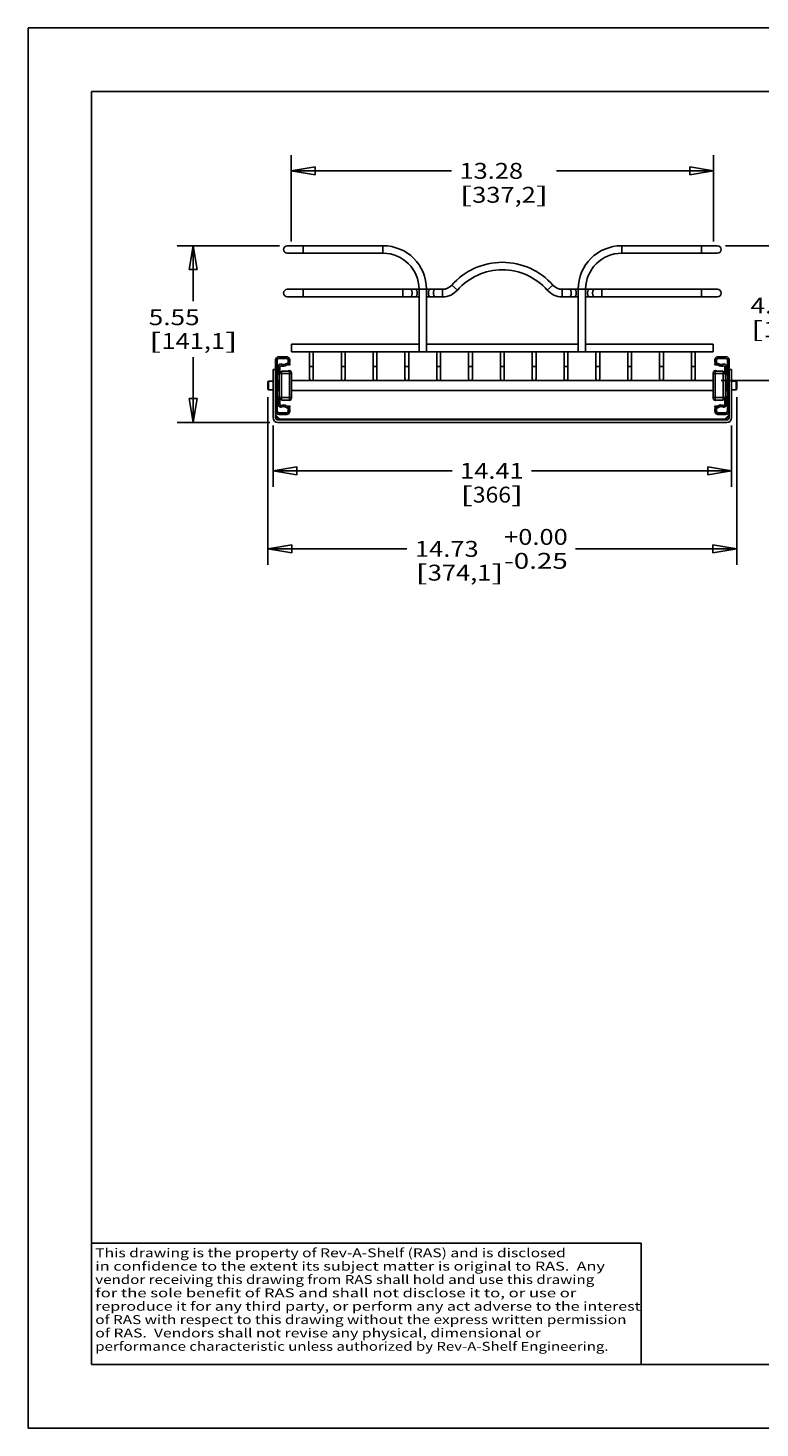
# Model space of a CAD drawing. Units: inches. Extents: x 0 to 17, y 0 to 11.
# Drawn here: x 0 to 5.8, y 0 to 11 of the extents above; entities that cross this region are included whole.
import ezdxf
from ezdxf.enums import TextEntityAlignment as Align

# ---------------------------------------------------------------- set-up
doc = ezdxf.new("R2010")
doc.units = ezdxf.units.IN
doc.header["$LTSCALE"] = 0.935
doc.header["$MEASUREMENT"] = 0
doc.layers.get('0').update_dxf_attribs({"linetype": 'CONTINUOUS'})
doc.layers.add('02___PRT_ALL_AXES', color=7, linetype='CONTINUOUS')
doc.layers.add('PIPES', color=7, linetype='CONTINUOUS')
doc.styles.get("Standard").update_dxf_attribs({"font": 'bluprnt.ttf'})
doc.dimstyles.new('DIMSTYLE_1', dxfattribs={"dimtxt": 0.125, "dimasz": 0.1875, "dimexe": 0.125, "dimexo": 0.0625, "dimgap": 0.0625, "dimtad": 0, "dimtih": 1, "dimtoh": 1, "dimlfac": 4, "dimzin": 4, "dimdsep": 46, "dimtxsty": 'Standard', "dimblk": 'CLOSED', "dimblk1": 'CLOSED', "dimblk2": 'CLOSED', "dimcen": 0.09, "dimadec": 3, "dimazin": 1, "dimtfac": 1, "dimtdec": 3, "dimtofl": 0, "dimtmove": 0, "dimatfit": 3, "dimldrblk": 'CLOSED', "dimfxl": 0, "dimtolj": 1, "dimtzin": 4, "dimarcsym": 0})

# ---------------------------------------------------------------- blocks, each defined once
blk = doc.blocks.new('_CLOSED')
at = {"color": 0, "linetype": 'ByBlock'}
for p, q in [((0, 0), (-1, 0.167)), ((-1, 0.167), (-1, -0.167)), ((-1, -0.167), (0, 0)), ((-1, 0), (0, 0))]:
    blk.add_line(p, q, dxfattribs=at)
blk = doc.blocks.new('*D1')
at = {"color": 7, "linetype": 'Continuous'}
for p, q in [((2.067, 9.322), (2.067, 10.002)), ((5.386, 9.322), (5.386, 10.002)), ((2.067, 9.877), (3.326, 9.877)), ((5.386, 9.877), (4.151, 9.877))]:
    blk.add_line(p, q, dxfattribs=at)
at = {"color": 7, "linetype": 'Continuous', "xscale": 0.1875, "yscale": 0.1875, "zscale": 0.1875, "rotation": 180}
blk.add_blockref('_CLOSED', (2.067, 9.877), dxfattribs=at)
at = {"color": 7, "linetype": 'Continuous', "xscale": 0.1875, "yscale": 0.1875, "zscale": 0.1875}
blk.add_blockref('_CLOSED', (5.386, 9.877), dxfattribs=at)
at = {"color": 7, "linetype": 'Continuous'}
for s, p, p2 in [('13.28', (3.389, 9.815), (3.889, 9.815)), ('[', (3.389, 9.627), (3.489, 9.627)), ('337,2', (3.489, 9.627), (3.989, 9.627)), (']', (3.989, 9.627), (4.089, 9.627))]:
    blk.add_text(s, height=0.125, dxfattribs=at).set_placement(p, p2, align=Align.FIT)
blk = doc.blocks.new('*D2')
at = {"color": 7, "linetype": 'Continuous'}
for p, q in [((5.478, 9.289), (6.151, 9.289)), ((6.026, 9.289), (6.026, 8.945)), ((6.026, 8.23), (6.026, 8.507)), ((5.445, 8.23), (6.151, 8.23))]:
    blk.add_line(p, q, dxfattribs=at)
at = {"color": 7, "linetype": 'Continuous', "xscale": 0.1875, "yscale": 0.1875, "zscale": 0.1875}
for p, rotation in [((6.026, 9.289), 90), ((6.026, 8.23), 270)]:
    blk.add_blockref('_CLOSED', p, dxfattribs=dict(at, rotation=rotation))
at = {"color": 7, "linetype": 'Continuous'}
for s, p, p2 in [('4.24', (5.676, 8.757), (6.076, 8.757)), ('[', (5.676, 8.57), (5.776, 8.57)), ('107,6', (5.776, 8.57), (6.276, 8.57)), (']', (6.276, 8.57), (6.376, 8.57))]:
    blk.add_text(s, height=0.125, dxfattribs=at).set_placement(p, p2, align=Align.FIT)
blk = doc.blocks.new('*D3')
at = {"color": 7, "linetype": 'Continuous'}
for p, q in [((1.975, 9.289), (1.173, 9.289)), ((1.298, 9.289), (1.298, 8.853)), ((1.298, 7.901), (1.298, 8.415)), ((1.9, 7.901), (1.173, 7.901))]:
    blk.add_line(p, q, dxfattribs=at)
at = {"color": 7, "linetype": 'Continuous', "xscale": 0.1875, "yscale": 0.1875, "zscale": 0.1875}
for p, rotation in [((1.298, 9.289), 90), ((1.298, 7.901), 270)]:
    blk.add_blockref('_CLOSED', p, dxfattribs=dict(at, rotation=rotation))
at = {"color": 7, "linetype": 'Continuous'}
for s, p, p2 in [('5.55', (0.948, 8.665), (1.348, 8.665)), ('[', (0.948, 8.478), (1.048, 8.478)), ('141,1', (1.048, 8.478), (1.548, 8.478)), (']', (1.548, 8.478), (1.648, 8.478))]:
    blk.add_text(s, height=0.125, dxfattribs=at).set_placement(p, p2, align=Align.FIT)
blk = doc.blocks.new('*D4')
at = {"color": 7, "linetype": 'Continuous'}
for p, q in [((1.925, 7.876), (1.925, 7.396)), ((5.527, 7.876), (5.527, 7.396)), ((1.925, 7.521), (3.331, 7.521)), ((5.527, 7.521), (3.956, 7.521))]:
    blk.add_line(p, q, dxfattribs=at)
at = {"color": 7, "linetype": 'Continuous', "xscale": 0.1875, "yscale": 0.1875, "zscale": 0.1875, "rotation": 180}
blk.add_blockref('_CLOSED', (1.925, 7.521), dxfattribs=at)
at = {"color": 7, "linetype": 'Continuous', "xscale": 0.1875, "yscale": 0.1875, "zscale": 0.1875}
blk.add_blockref('_CLOSED', (5.527, 7.521), dxfattribs=at)
at = {"color": 7, "linetype": 'Continuous'}
for s, p, p2 in [('14.41', (3.394, 7.458), (3.894, 7.458)), ('[', (3.394, 7.271), (3.494, 7.271)), ('366', (3.494, 7.271), (3.794, 7.271)), (']', (3.794, 7.271), (3.894, 7.271))]:
    blk.add_text(s, height=0.125, dxfattribs=at).set_placement(p, p2, align=Align.FIT)
blk = doc.blocks.new('*D5')
at = {"color": 7, "linetype": 'Continuous'}
for p, q in [((1.885, 8.1), (1.885, 6.783)), ((5.567, 8.1), (5.567, 6.783)), ((1.885, 6.908), (2.977, 6.908)), ((5.567, 6.908), (4.302, 6.908))]:
    blk.add_line(p, q, dxfattribs=at)
at = {"color": 7, "linetype": 'Continuous', "xscale": 0.1875, "yscale": 0.1875, "zscale": 0.1875, "rotation": 180}
blk.add_blockref('_CLOSED', (1.885, 6.908), dxfattribs=at)
at = {"color": 7, "linetype": 'Continuous', "xscale": 0.1875, "yscale": 0.1875, "zscale": 0.1875}
blk.add_blockref('_CLOSED', (5.567, 6.908), dxfattribs=at)
at = {"color": 7, "linetype": 'Continuous'}
for s, p, p2 in [('+0.00', (3.74, 6.939), (4.24, 6.939)), ('14.73', (3.04, 6.845), (3.54, 6.845)), ('-0.25', (3.74, 6.751), (4.24, 6.751)), ('[', (3.04, 6.658), (3.14, 6.658)), ('374,1', (3.14, 6.658), (3.64, 6.658)), (']', (3.64, 6.658), (3.74, 6.658))]:
    blk.add_text(s, height=0.125, dxfattribs=at).set_placement(p, p2, align=Align.FIT)

msp = doc.modelspace()

# ---------------------------------------------------------------- linework, layer by layer
at = {"color": 7, "linetype": 'Continuous'}
for p, q in [((0, 0), (0, 11)), ((0, 11), (17, 11)), ((0.5, 0.5), (0.5, 10.5)), ((0.5, 10.5), (16.5, 10.5)), ((3.2569, 8.9469), (3.2569, 8.8879)), ((3.3729, 8.9404), (3.3286, 8.9793)), ((4.0794, 8.9404), (4.1237, 8.9793)), ((4.1954, 8.9469), (4.1954, 8.8879)), ((1.9449, 7.9395), (1.9449, 8.392)), ((1.9574, 7.9895), (1.9574, 8.392)), ((2.0324, 8.417), (1.9699, 8.417)), ((1.9699, 8.4045), (2.0324, 8.4045)), ((2.0449, 8.392), (2.0449, 8.372)), ((2.0449, 8.372), (2.0574, 8.372)), ((2.0599, 8.3608), (2.0529, 8.3504)), ((2.0574, 8.372), (2.0574, 8.392)), ((2.2114, 8.4559), (2.2114, 8.2449)), ((2.2409, 8.4559), (2.2409, 8.2449)), ((2.4614, 8.4559), (2.4614, 8.2449)), ((2.4909, 8.4559), (2.4909, 8.2449)), ((2.7114, 8.4559), (2.7114, 8.2449)), ((2.7409, 8.4559), (2.7409, 8.2449)), ((2.9614, 8.4559), (2.9614, 8.2449)), ((2.9909, 8.4559), (2.9909, 8.2449)), ((3.2114, 8.4559), (3.2114, 8.2449)), ((3.2409, 8.4559), (3.2409, 8.2449)), ((3.4614, 8.4559), (3.4614, 8.2449)), ((3.4909, 8.4559), (3.4909, 8.2449)), ((3.7114, 8.4559), (3.7114, 8.2449)), ((3.7409, 8.4559), (3.7409, 8.2449)), ((3.9614, 8.4559), (3.9614, 8.2449)), ((3.9909, 8.4559), (3.9909, 8.2449)), ((4.2114, 8.4559), (4.2114, 8.2449)), ((4.2409, 8.4559), (4.2409, 8.2449)), ((4.4614, 8.4559), (4.4614, 8.2449)), ((4.4909, 8.4559), (4.4909, 8.2449)), ((4.7114, 8.4559), (4.7114, 8.2449)), ((4.7409, 8.4559), (4.7409, 8.2449)), ((4.9614, 8.4559), (4.9614, 8.2449)), ((4.9909, 8.4559), (4.9909, 8.2449)), ((5.2114, 8.4559), (5.2114, 8.2449)), ((5.2409, 8.4559), (5.2409, 8.2449)), ((5.3994, 8.3504), (5.3924, 8.3608)), ((5.3949, 8.392), (5.3949, 8.372)), ((5.3949, 8.372), (5.4074, 8.372)), ((5.4074, 8.372), (5.4074, 8.392)), ((5.4824, 8.417), (5.4199, 8.417)), ((5.4199, 8.4045), (5.4824, 8.4045)), ((5.4949, 8.392), (5.4949, 7.9895)), ((5.5074, 7.9395), (5.5074, 8.392)), ((1.9251, 8.3158), (1.9251, 7.9385)), ((1.9449, 8.3158), (1.9251, 8.3158)), ((1.9574, 8.287), (1.9649, 8.287)), ((1.9649, 8.3358), (1.9649, 8.2906)), ((1.9724, 8.097), (1.9724, 8.2845)), ((1.9724, 8.2845), (2.0699, 8.2845)), ((1.9774, 8.2906), (1.9774, 8.3363)), ((1.9774, 8.287), (1.9924, 8.287)), ((1.9924, 8.2988), (1.9915, 8.298)), ((1.9924, 8.077), (1.9924, 8.3045)), ((1.9924, 8.3045), (2.0549, 8.3045)), ((2.0024, 8.3083), (1.9984, 8.3045)), ((2.0549, 8.077), (2.0549, 8.3045)), ((2.0699, 8.0908), (2.0699, 8.2908)), ((2.2409, 8.3399), (2.2114, 8.3399)), ((2.4909, 8.3399), (2.4614, 8.3399)), ((2.7409, 8.3399), (2.7114, 8.3399)), ((2.9909, 8.3399), (2.9614, 8.3399)), ((3.2409, 8.3399), (3.2114, 8.3399)), ((3.4909, 8.3399), (3.4614, 8.3399)), ((3.7409, 8.3399), (3.7114, 8.3399)), ((3.9909, 8.3399), (3.9614, 8.3399)), ((4.2409, 8.3399), (4.2114, 8.3399)), ((4.4909, 8.3399), (4.4614, 8.3399)), ((4.7409, 8.3399), (4.7114, 8.3399)), ((4.9909, 8.3399), (4.9614, 8.3399)), ((5.2409, 8.3399), (5.2114, 8.3399)), ((5.3824, 8.2908), (5.3824, 8.0908)), ((5.4799, 8.2845), (5.3824, 8.2845)), ((5.4599, 8.3045), (5.3974, 8.3045)), ((5.3974, 8.077), (5.3974, 8.3045)), ((5.4538, 8.3045), (5.4499, 8.3083)), ((5.4599, 8.3045), (5.4599, 8.077)), ((5.4608, 8.298), (5.4599, 8.2988)), ((5.4749, 8.287), (5.4599, 8.287)), ((5.4749, 8.3363), (5.4749, 8.2906)), ((5.4799, 8.2845), (5.4799, 8.097)), ((5.4874, 8.2906), (5.4874, 8.3358)), ((5.4949, 8.287), (5.4874, 8.287)), ((5.5271, 8.3158), (5.5074, 8.3158)), ((5.5271, 7.9385), (5.5271, 8.3158)), ((1.8849, 8.2195), (1.8849, 8.162)), ((1.8899, 8.2245), (1.8899, 8.157)), ((1.8899, 8.2245), (1.9249, 8.2245)), ((1.8899, 8.157), (1.9249, 8.157)), ((1.9689, 8.2195), (1.9724, 8.2195)), ((1.9689, 8.162), (1.9724, 8.162)), ((5.4834, 8.2195), (5.4799, 8.2195)), ((5.4834, 8.162), (5.4799, 8.162)), ((5.5624, 8.2245), (5.5274, 8.2245)), ((5.5624, 8.157), (5.5274, 8.157)), ((5.5624, 8.157), (5.5624, 8.2245)), ((5.5674, 8.162), (5.5674, 8.2195)), ((1.9574, 8.0945), (1.9649, 8.0945)), ((1.9649, 8.091), (1.9649, 8.0458)), ((1.9724, 8.097), (2.0699, 8.097)), ((1.9774, 8.0945), (1.9924, 8.0945)), ((1.9774, 8.0453), (1.9774, 8.091)), ((1.9915, 8.0836), (1.9924, 8.0828)), ((1.9924, 8.077), (2.0549, 8.077)), ((1.9984, 8.077), (2.0024, 8.0733)), ((2.0529, 8.0311), (2.0599, 8.0208)), ((5.4799, 8.097), (5.3824, 8.097)), ((5.3924, 8.0208), (5.3994, 8.0311)), ((5.4599, 8.077), (5.3974, 8.077)), ((5.4499, 8.0733), (5.4538, 8.077)), ((5.4749, 8.0945), (5.4599, 8.0945)), ((5.4599, 8.0828), (5.4608, 8.0836)), ((5.4749, 8.091), (5.4749, 8.0453)), ((5.4949, 8.0945), (5.4874, 8.0945)), ((5.4874, 8.0458), (5.4874, 8.091)), ((1.9449, 7.9598), (1.9774, 7.9273)), ((1.9449, 7.9492), (1.9733, 7.9208)), ((5.4886, 7.9208), (1.9636, 7.9208)), ((2.0324, 7.977), (1.9699, 7.977)), ((1.9699, 7.9645), (2.0324, 7.9645)), ((1.9774, 7.9273), (1.9747, 7.9208)), ((1.9774, 7.9273), (5.4748, 7.9273)), ((2.0449, 8.0095), (2.0449, 7.9895)), ((2.0574, 8.0095), (2.0449, 8.0095)), ((2.0574, 7.9895), (2.0574, 8.0095)), ((5.4074, 8.0095), (5.3949, 8.0095)), ((5.3949, 8.0095), (5.3949, 7.9895)), ((5.4074, 7.9895), (5.4074, 8.0095)), ((5.4824, 7.977), (5.4199, 7.977)), ((5.4199, 7.9645), (5.4824, 7.9645)), ((5.4748, 7.9273), (5.5074, 7.9598)), ((5.4748, 7.9273), (5.4775, 7.9208)), ((5.479, 7.9208), (5.5074, 7.9492)), ((1.9626, 7.901), (5.4896, 7.901)), ((4.8179, 1.4519), (0.5, 1.4519)), ((4.8179, 1.4519), (4.8179, 0.5)), ((16.5, 0.5), (0.5, 0.5)), ((0, 0), (17, 0))]:
    msp.add_line(p, q, dxfattribs=at)
for centre, radius, start, end in [((3.7261, 8.6296), 0.5295, 41.3425, 138.6575), ((3.7261, 8.6296), 0.4705, 41.3425, 138.6575), ((3.2569, 9.0424), 0.0955, 270, 318.6575), ((3.2569, 9.0424), 0.1545, 270, 318.6575), ((4.1954, 9.0424), 0.1545, 221.3425, 270), ((4.1954, 9.0424), 0.0955, 221.3425, 270), ((1.9699, 8.392), 0.025, 90, 180), ((1.9699, 8.392), 0.0125, 90, 180), ((1.9899, 8.3358), 0.025, 97.43047, 180), ((1.9834, 8.3358), 0.025, 64.78534, 82.57728), ((2.0074, 8.3867), 0.0312, 244.78534, 304.0558), ((2.0424, 8.3349), 0.0312, 55.9442, 124.0558), ((2.0324, 8.392), 0.025, 0, 90), ((2.0324, 8.392), 0.0125, 0, 90), ((5.4099, 8.3349), 0.0312, 55.9442, 124.0558), ((5.4199, 8.392), 0.025, 90, 180), ((5.4199, 8.392), 0.0125, 90, 180), ((5.4449, 8.3867), 0.0312, 235.9442, 295.21466), ((5.4688, 8.3358), 0.025, 97.42387, 115.21466), ((5.4624, 8.3358), 0.025, 0, 82.56982), ((5.4824, 8.392), 0.025, 0, 90), ((5.4824, 8.392), 0.0125, 0, 90), ((1.9899, 8.2906), 0.025, 180, 225.51439), ((1.9899, 8.3363), 0.0125, 106.17381, 180), ((1.9899, 8.2906), 0.0125, 180, 209.01087), ((2.0074, 8.3867), 0.0437, 241.34161, 304.0558), ((2.0241, 8.329), 0.045, 223.5679, 225.12651), ((2.0241, 8.329), 0.03, 223.5679, 234.54313), ((2.0424, 8.3349), 0.0187, 55.9442, 124.0558), ((2.0524, 8.2908), 0.0175, 0, 126.51377), ((5.3999, 8.2908), 0.0175, 53.48623, 180), ((5.4099, 8.3349), 0.0187, 55.9442, 124.0558), ((5.4449, 8.3867), 0.0437, 235.9442, 298.65839), ((5.4281, 8.329), 0.03, 305.45687, 316.4321), ((5.4281, 8.329), 0.045, 314.87349, 316.4321), ((5.4624, 8.3363), 0.0125, 0, 73.82619), ((5.4624, 8.2906), 0.0125, 330.98668, 360), ((5.4624, 8.2906), 0.025, 314.4839, 360), ((1.8899, 8.2195), 0.005, 90, 180), ((1.8899, 8.162), 0.005, 180, 270), ((2.2261, 8.2449), 0.0147, 180, 360), ((2.4761, 8.2449), 0.0147, 180, 360), ((2.7261, 8.2449), 0.0147, 180, 360), ((2.9761, 8.2449), 0.0147, 180, 360), ((3.2261, 8.2449), 0.0147, 180, 360), ((3.4761, 8.2449), 0.0147, 180, 360), ((3.7261, 8.2449), 0.0147, 180, 360), ((3.9761, 8.2449), 0.0147, 180, 360), ((4.2261, 8.2449), 0.0147, 180, 360), ((4.4761, 8.2449), 0.0147, 180, 360), ((4.7261, 8.2449), 0.0147, 180, 360), ((4.9761, 8.2449), 0.0147, 180, 360), ((5.2261, 8.2449), 0.0147, 180, 360), ((5.5624, 8.2195), 0.005, 0, 90), ((5.5624, 8.162), 0.005, 270, 360), ((1.9899, 8.091), 0.025, 134.4839, 180), ((1.9899, 8.0458), 0.025, 180, 262.56982), ((1.9899, 8.091), 0.0125, 150.98668, 180), ((1.9899, 8.0453), 0.0125, 180, 253.82619), ((2.0074, 7.9949), 0.0437, 55.9442, 118.65839), ((2.0241, 8.0526), 0.045, 134.87349, 136.4321), ((2.0241, 8.0526), 0.03, 125.45687, 136.4321), ((2.0424, 8.0467), 0.0187, 235.9442, 304.0558), ((2.0524, 8.0908), 0.0175, 233.48623, 360), ((5.3999, 8.0908), 0.0175, 180, 306.51377), ((5.4099, 8.0467), 0.0187, 235.9442, 304.0558), ((5.4449, 7.9949), 0.0437, 61.34161, 124.0558), ((5.4281, 8.0526), 0.03, 43.5679, 54.54313), ((5.4281, 8.0526), 0.045, 43.5679, 45.12651), ((5.4624, 8.0458), 0.025, 277.43047, 360), ((5.4624, 8.0453), 0.0125, 286.17381, 360), ((5.4624, 8.091), 0.0125, 0, 29.01087), ((5.4624, 8.091), 0.025, 0, 45.51439), ((1.9626, 7.9385), 0.0375, 180, 270), ((1.9699, 7.9895), 0.025, 180, 270), ((1.9636, 7.9395), 0.0187, 180, 270), ((1.9699, 7.9895), 0.0125, 180, 270), ((1.9834, 8.0458), 0.025, 277.42387, 295.21466), ((2.0074, 7.9949), 0.0312, 55.9442, 115.21466), ((2.0424, 8.0467), 0.0312, 235.9442, 304.0558), ((2.0324, 7.9895), 0.025, 270, 360), ((2.0324, 7.9895), 0.0125, 270, 360), ((5.4099, 8.0467), 0.0312, 235.9442, 304.0558), ((5.4199, 7.9895), 0.025, 180, 270), ((5.4199, 7.9895), 0.0125, 180, 270), ((5.4449, 7.9949), 0.0312, 64.78534, 124.0558), ((5.4688, 8.0458), 0.025, 244.78534, 262.57728), ((5.4824, 7.9895), 0.025, 270, 360), ((5.4824, 7.9895), 0.0125, 270, 360), ((5.4886, 7.9395), 0.0187, 270, 360), ((5.4896, 7.9385), 0.0375, 270, 360)]:
    msp.add_arc(centre, radius, start, end, dxfattribs=at)
at = {"layer": '02___PRT_ALL_AXES', "color": 7, "linetype": 'Continuous'}
for p, q in [((2.0699, 8.5149), (2.0699, 8.4559)), ((2.0699, 8.5149), (3.0716, 8.5149)), ((3.1306, 8.5149), (4.3216, 8.5149)), ((4.3806, 8.5149), (5.3824, 8.5149)), ((5.3824, 8.5149), (5.3824, 8.4559)), ((2.0699, 8.4559), (3.0716, 8.4559)), ((3.1306, 8.4559), (4.3216, 8.4559)), ((4.3806, 8.4559), (5.3824, 8.4559)), ((1.9689, 8.1658), (1.9689, 8.2158)), ((2.0699, 8.2302), (5.3824, 8.2302)), ((2.0699, 8.1514), (5.3824, 8.1514)), ((5.4834, 8.2158), (5.4834, 8.1658))]:
    msp.add_line(p, q, dxfattribs=at)
for centre, start, end in [((1.9435, 8.2158), 0, 56.84242), ((1.9435, 8.1658), 303.15758, 360), ((5.5088, 8.2158), 123.15758, 180), ((5.5088, 8.1658), 180, 236.84242)]:
    msp.add_arc(centre, 0.0254, start, end, dxfattribs=at)
at = {"layer": 'PIPES', "color": 7, "linetype": 'Continuous'}
for p, q in [((2.0371, 9.2894), (2.7886, 9.2894)), ((2.1621, 9.2894), (2.1621, 9.2304)), ((2.7886, 9.2894), (2.7886, 9.2304)), ((5.4151, 9.2894), (4.6636, 9.2894)), ((4.6636, 9.2304), (4.6636, 9.2894)), ((5.2901, 9.2304), (5.2901, 9.2894)), ((2.0371, 9.2304), (2.7886, 9.2304)), ((5.4151, 9.2304), (4.6636, 9.2304)), ((3.0713, 8.9469), (2.0371, 8.9469)), ((2.1621, 8.8879), (2.1621, 8.9469)), ((2.9454, 8.8879), (2.9454, 8.9469)), ((3.0716, 8.9474), (3.0716, 8.4559)), ((3.1306, 8.9474), (3.0716, 8.9474)), ((3.1306, 8.9474), (3.1306, 8.4559)), ((3.2569, 8.9469), (3.1306, 8.9469)), ((4.3213, 8.9469), (4.1954, 8.9469)), ((4.3806, 8.9474), (4.3216, 8.9474)), ((4.3216, 8.9474), (4.3216, 8.4559)), ((4.3806, 8.9474), (4.3806, 8.4559)), ((5.4151, 8.9469), (4.3806, 8.9469)), ((4.5069, 8.8879), (4.5069, 8.9469)), ((5.2901, 8.8879), (5.2901, 8.9469)), ((3.0716, 8.8879), (2.0371, 8.8879)), ((3.2569, 8.8879), (3.1306, 8.8879)), ((4.3216, 8.8879), (4.1954, 8.8879)), ((5.4151, 8.8879), (4.3806, 8.8879)), ((3.1306, 8.4559), (3.0716, 8.4559)), ((4.3806, 8.4559), (4.3216, 8.4559))]:
    msp.add_line(p, q, dxfattribs=at)
for centre, radius, start, end in [((2.0371, 9.2599), 0.0295, 90, 270), ((2.7886, 8.9474), 0.342, 0, 90), ((4.6636, 8.9474), 0.342, 90, 180), ((5.4151, 9.2599), 0.0295, 270, 90), ((2.7886, 8.9474), 0.283, 0, 90), ((4.6636, 8.9474), 0.283, 90, 180), ((2.0371, 8.9174), 0.0295, 90, 270), ((5.4151, 8.9174), 0.0295, 270, 90)]:
    msp.add_arc(centre, radius, start, end, dxfattribs=at)
for points, knots in [([(3.0171, 8.9174), (3.0171, 8.9193), (3.0169, 8.9231), (3.0161, 8.9286), (3.0149, 8.9337), (3.0132, 8.9382), (3.0112, 8.9418), (3.0089, 8.9447), (3.0062, 8.9465), (3.0043, 8.9469), (3.0034, 8.9469)], [0, 0, 0, 0, 0.1640211, 0.324057, 0.4743541, 0.6109447, 0.731229, 0.8343338, 0.9220171, 1, 1, 1, 1]), ([(3.0034, 8.8879), (3.0043, 8.8879), (3.0062, 8.8884), (3.0089, 8.8902), (3.0112, 8.893), (3.0132, 8.8967), (3.0149, 8.9011), (3.0161, 8.9062), (3.0169, 8.9117), (3.0171, 8.9155), (3.0171, 8.9174)], [0, 0, 0, 0, 0.0779829, 0.1656662, 0.268771, 0.3890553, 0.5256459, 0.675943, 0.8359789, 1, 1, 1, 1]), ([(3.0568, 8.9174), (3.0568, 8.9193), (3.0566, 8.9231), (3.0559, 8.9286), (3.0546, 8.9337), (3.053, 8.9382), (3.0509, 8.9418), (3.0486, 8.9447), (3.046, 8.9465), (3.044, 8.9469), (3.0431, 8.9469)], [0, 0, 0, 0, 0.1640211, 0.324057, 0.4743541, 0.6109447, 0.731229, 0.8343338, 0.9220171, 1, 1, 1, 1]), ([(3.0431, 8.8879), (3.044, 8.8879), (3.046, 8.8884), (3.0486, 8.8902), (3.0509, 8.893), (3.053, 8.8967), (3.0546, 8.9011), (3.0559, 8.9062), (3.0566, 8.9117), (3.0568, 8.9155), (3.0568, 8.9174)], [0, 0, 0, 0, 0.0779829, 0.1656662, 0.268771, 0.3890553, 0.5256459, 0.675943, 0.8359789, 1, 1, 1, 1]), ([(3.1455, 8.9174), (3.1455, 8.9193), (3.1456, 8.9231), (3.1464, 8.9286), (3.1476, 8.9337), (3.1493, 8.9382), (3.1513, 8.9418), (3.1537, 8.9447), (3.1563, 8.9465), (3.1582, 8.9469), (3.1591, 8.9469)], [0, 0, 0, 0, 0.1640211, 0.324057, 0.4743541, 0.6109447, 0.731229, 0.8343338, 0.9220171, 1, 1, 1, 1]), ([(3.1591, 8.8879), (3.1582, 8.8879), (3.1563, 8.8884), (3.1537, 8.8902), (3.1513, 8.893), (3.1493, 8.8967), (3.1476, 8.9011), (3.1464, 8.9062), (3.1456, 8.9117), (3.1455, 8.9155), (3.1455, 8.9174)], [0, 0, 0, 0, 0.0779829, 0.1656662, 0.268771, 0.3890553, 0.5256459, 0.675943, 0.8359789, 1, 1, 1, 1]), ([(3.1852, 8.9174), (3.1852, 8.9193), (3.1854, 8.9231), (3.1861, 8.9286), (3.1874, 8.9337), (3.189, 8.9382), (3.1911, 8.9418), (3.1934, 8.9447), (3.196, 8.9465), (3.198, 8.9469), (3.1989, 8.9469)], [0, 0, 0, 0, 0.1640211, 0.324057, 0.4743541, 0.6109447, 0.731229, 0.8343338, 0.9220171, 1, 1, 1, 1]), ([(3.1989, 8.8879), (3.198, 8.8879), (3.196, 8.8884), (3.1934, 8.8902), (3.1911, 8.893), (3.189, 8.8967), (3.1874, 8.9011), (3.1861, 8.9062), (3.1854, 8.9117), (3.1852, 8.9155), (3.1852, 8.9174)], [0, 0, 0, 0, 0.0779829, 0.1656662, 0.268771, 0.3890553, 0.5256459, 0.675943, 0.8359789, 1, 1, 1, 1]), ([(4.2671, 8.9174), (4.2671, 8.9193), (4.2669, 8.9231), (4.2661, 8.9286), (4.2649, 8.9337), (4.2632, 8.9382), (4.2612, 8.9418), (4.2589, 8.9447), (4.2562, 8.9465), (4.2543, 8.9469), (4.2534, 8.9469)], [0, 0, 0, 0, 0.1640211, 0.324057, 0.4743541, 0.6109447, 0.731229, 0.8343338, 0.9220171, 1, 1, 1, 1]), ([(4.2534, 8.8879), (4.2543, 8.8879), (4.2562, 8.8884), (4.2589, 8.8902), (4.2612, 8.893), (4.2632, 8.8967), (4.2649, 8.9011), (4.2661, 8.9062), (4.2669, 8.9117), (4.2671, 8.9155), (4.2671, 8.9174)], [0, 0, 0, 0, 0.0779829, 0.1656662, 0.268771, 0.3890553, 0.5256459, 0.675943, 0.8359789, 1, 1, 1, 1]), ([(4.3068, 8.9174), (4.3068, 8.9193), (4.3066, 8.9231), (4.3059, 8.9286), (4.3046, 8.9337), (4.303, 8.9382), (4.3009, 8.9418), (4.2986, 8.9447), (4.296, 8.9465), (4.294, 8.9469), (4.2931, 8.9469)], [0, 0, 0, 0, 0.1640211, 0.324057, 0.4743541, 0.6109447, 0.731229, 0.8343338, 0.9220171, 1, 1, 1, 1]), ([(4.2931, 8.8879), (4.294, 8.8879), (4.296, 8.8884), (4.2986, 8.8902), (4.3009, 8.893), (4.303, 8.8967), (4.3046, 8.9011), (4.3059, 8.9062), (4.3066, 8.9117), (4.3068, 8.9155), (4.3068, 8.9174)], [0, 0, 0, 0, 0.0779829, 0.1656662, 0.268771, 0.3890553, 0.5256459, 0.675943, 0.8359789, 1, 1, 1, 1]), ([(4.3955, 8.9174), (4.3955, 8.9193), (4.3956, 8.9231), (4.3964, 8.9286), (4.3976, 8.9337), (4.3993, 8.9382), (4.4013, 8.9418), (4.4037, 8.9447), (4.4063, 8.9465), (4.4082, 8.9469), (4.4091, 8.9469)], [0, 0, 0, 0, 0.1640211, 0.324057, 0.4743541, 0.6109447, 0.731229, 0.8343338, 0.9220171, 1, 1, 1, 1]), ([(4.4091, 8.8879), (4.4082, 8.8879), (4.4063, 8.8884), (4.4037, 8.8902), (4.4013, 8.893), (4.3993, 8.8967), (4.3976, 8.9011), (4.3964, 8.9062), (4.3956, 8.9117), (4.3955, 8.9155), (4.3955, 8.9174)], [0, 0, 0, 0, 0.0779829, 0.1656662, 0.268771, 0.3890553, 0.5256459, 0.675943, 0.8359789, 1, 1, 1, 1]), ([(4.4352, 8.9174), (4.4352, 8.9193), (4.4354, 8.9231), (4.4361, 8.9286), (4.4374, 8.9337), (4.439, 8.9382), (4.4411, 8.9418), (4.4434, 8.9447), (4.446, 8.9465), (4.448, 8.9469), (4.4489, 8.9469)], [0, 0, 0, 0, 0.1640211, 0.324057, 0.4743541, 0.6109447, 0.731229, 0.8343338, 0.9220171, 1, 1, 1, 1]), ([(4.4489, 8.8879), (4.448, 8.8879), (4.446, 8.8884), (4.4434, 8.8902), (4.4411, 8.893), (4.439, 8.8967), (4.4374, 8.9011), (4.4361, 8.9062), (4.4354, 8.9117), (4.4352, 8.9155), (4.4352, 8.9174)], [0, 0, 0, 0, 0.0779829, 0.1656662, 0.268771, 0.3890553, 0.5256459, 0.675943, 0.8359789, 1, 1, 1, 1])]:
    msp.add_open_spline(points, degree=3, knots=knots, dxfattribs=at)

# ---------------------------------------------------------------- texts
at = {"color": 7, "linetype": 'Continuous'}
for s, p, p2 in [('This drawing is the property of Rev-A-Shelf (RAS) and is disclosed', (0.5284, 1.3416), (4.2244, 1.3416)), ('in confidence to the extent its subject matter is original to RAS.  Any ', (0.5284, 1.2366), (4.5604, 1.2366)), ('vendor receiving this drawing from RAS shall hold and use this drawing', (0.5284, 1.1316), (4.4484, 1.1316)), ('for the sole benefit of RAS and shall not disclose it to, or use or ', (0.5284, 1.0266), (4.3364, 1.0266)), ('reproduce it for any third party, or perform any act adverse to the interest ', (0.5284, 0.9216), (4.8404, 0.9216)), ('of RAS with respect to this drawing without the express written permission ', (0.5284, 0.8166), (4.7284, 0.8166)), ('of RAS.  Vendors shall not revise any physical, dimensional or ', (0.5284, 0.7116), (4.0564, 0.7116)), ('performance characteristic unless authorized by Rev-A-Shelf Engineering.', (0.5284, 0.6066), (4.5604, 0.6066))]:
    msp.add_text(s, height=0.07, dxfattribs=at).set_placement(p, p2, align=Align.FIT)

# ---------------------------------------------------------------- dimensions: what is measured, and where the dimension line sits
for base, p1, p2, text, picture, middle in [((5.3856, 9.8772), (2.0666, 9.2599), (5.3856, 9.2599), '<>\\P[]', '*D1', (3.7386, 9.7835)), ((5.5674, 6.9076), (1.8849, 8.162), (5.5674, 8.162), '<>\\S+0.00^ -0.25;\\P[]', '*D5', (3.6397, 6.8607)), ((5.5271, 7.5209), (1.9251, 7.9385), (5.5271, 7.9385), '<>\\P[]', '*D4', (3.644, 7.4271))]:
    dim = msp.add_linear_dim(base=base, p1=p1, p2=p2, text=text, dimstyle='DIMSTYLE_1', dxfattribs=at)
    dim.commit()
    dim.dimension.update_dxf_attribs({"geometry": picture, "text_midpoint": middle, "dimtype": 160})
for base, p1, p2, picture, middle in [((1.2977, 7.901), (2.0371, 9.2894), (1.9626, 7.901), '*D3', (1.2977, 8.6342)), ((6.0256, 8.2302), (5.4151, 9.2894), (5.3824, 8.2302), '*D2', (6.0256, 8.7262))]:
    dim = msp.add_linear_dim(base=base, p1=p1, p2=p2, angle=270, text='<>\\P[]', dimstyle='DIMSTYLE_1', dxfattribs=at)
    dim.commit()
    dim.dimension.update_dxf_attribs({"geometry": picture, "text_midpoint": middle, "dimtype": 160})

doc.saveas('drawing.dxf')
